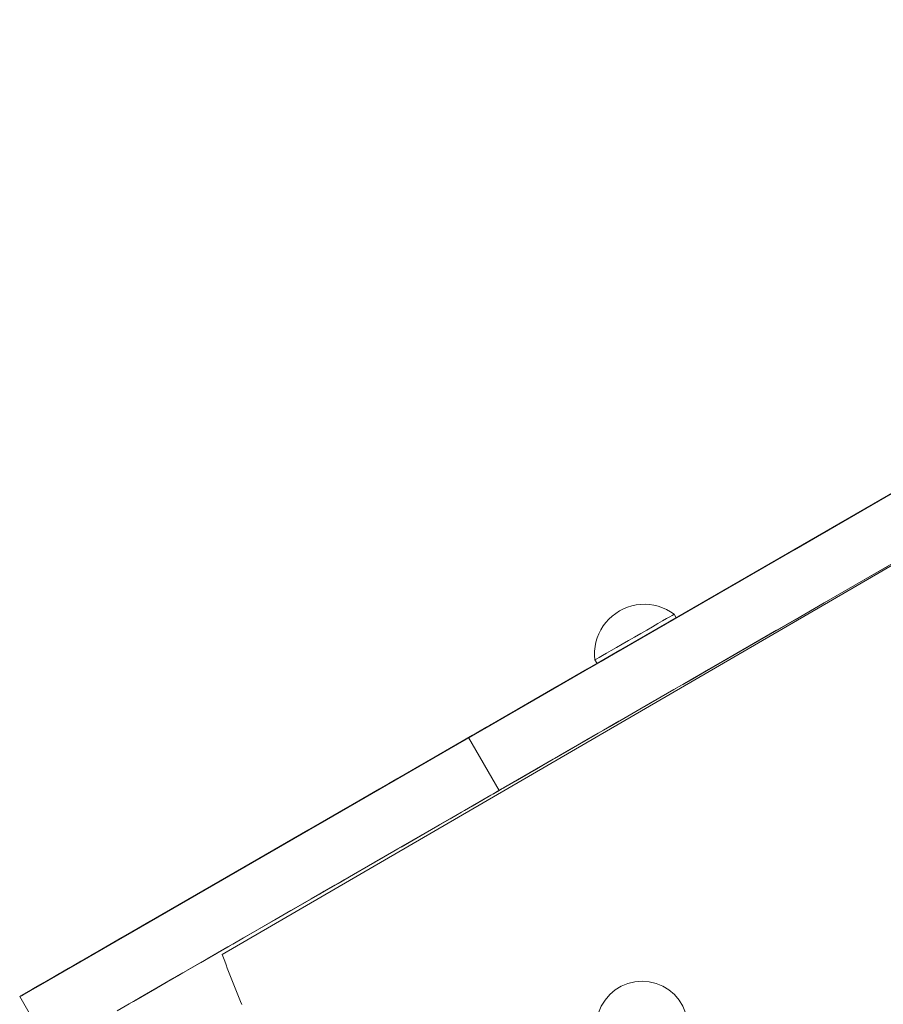
# Model space of a CAD drawing. Units: inches. Extents: x 514 to 662, y 349 to 504.
# Drawn here: x 552 to 557, y 390 to 396 of the extents above; entities that cross this region are included whole.
import ezdxf

# ---------------------------------------------------------------- set-up
doc = ezdxf.new("R2010")
doc.units = ezdxf.units.IN
doc.header["$MEASUREMENT"] = 0
doc.layers.add('_U+0421_U+043B_U+043E_U+0439 1', color=7, linetype='Continuous')

# ---------------------------------------------------------------- blocks, each defined once
blk = doc.blocks.new('block 20')
at = {"layer": '_U+0421_U+043B_U+043E_U+0439 1', "color": 250, "lineweight": 5, "true_color": 0x231f20}
for points in [[(553.4789, 390.4705), (559.6624, 394.0661)], [(553.4789, 390.4705), (553.4866, 390.4501)], [(553.4866, 390.4501), (553.4943, 390.4297)], [(553.4943, 390.4297), (553.502, 390.4093)], [(553.502, 390.4093), (553.5097, 390.3889)], [(553.5097, 390.3889), (553.5174, 390.3686)], [(553.5174, 390.3686), (553.5252, 390.3483)], [(553.5252, 390.3483), (553.5329, 390.3281)], [(553.5329, 390.3281), (553.5408, 390.308)], [(553.5408, 390.308), (553.5486, 390.2879)], [(553.5486, 390.2879), (553.5565, 390.268)], [(553.5565, 390.268), (553.5645, 390.2482)], [(553.5645, 390.2482), (553.5725, 390.2285)], [(553.5725, 390.2285), (553.5805, 390.2089)], [(553.5805, 390.2089), (553.5887, 390.1895)], [(553.5887, 390.1895), (553.5969, 390.1702)]]:
    blk.add_lwpolyline(points, dxfattribs=at)
blk = doc.blocks.new('block 22')
at = {"layer": '_U+0421_U+043B_U+043E_U+0439 1', "color": 250, "lineweight": 5, "true_color": 0x231f20}
for points in [[(555.8557, 392.5272), (555.8331, 392.5128)], [(555.8557, 392.5272), (555.8794, 392.5395)], [(555.8794, 392.5395), (555.9041, 392.5496)], [(555.9041, 392.5496), (555.9296, 392.5575)], [(555.9296, 392.5575), (555.9557, 392.5631)], [(555.9557, 392.5631), (555.9822, 392.5663)], [(555.9822, 392.5663), (556.0089, 392.5671)], [(555.7924, 392.4783), (555.7746, 392.4585)], [(555.812, 392.4965), (555.7924, 392.4783)], [(555.8331, 392.5128), (555.812, 392.4965)], [(555.7445, 392.4144), (555.7326, 392.3905)], [(555.7585, 392.4371), (555.7445, 392.4144)], [(555.7746, 392.4585), (555.7585, 392.4371)], [(555.7228, 392.3656), (555.7153, 392.34)], [(555.7326, 392.3905), (555.7228, 392.3656)], [(555.7073, 392.2872), (555.7069, 392.2605)], [(555.7101, 392.3138), (555.7073, 392.2872)], [(555.7153, 392.34), (555.7101, 392.3138)], [(555.7069, 392.2605), (555.7089, 392.2339)], [(555.7089, 392.2339), (555.7214, 392.2123)]]:
    blk.add_lwpolyline(points, dxfattribs=at)
blk = doc.blocks.new('block 38')
at = {"layer": '_U+0421_U+043B_U+043E_U+0439 1', "color": 250, "lineweight": 5, "true_color": 0x231f20}
for points in [[(556.1955, 392.486), (562.3977, 396.0668)], [(556.1955, 392.486), (562.3977, 396.0668)], [(562.0141, 395.8454), (556.1955, 392.486)], [(562.0141, 395.8454), (556.1955, 392.486)], [(561.6182, 395.6168), (556.1955, 392.486)], [(561.6182, 395.6168), (556.1955, 392.486)], [(556.1955, 392.486), (561.2657, 395.4133)], [(556.1955, 392.486), (561.2657, 395.4133)], [(556.1955, 392.486), (561.2657, 395.4133)], [(556.1955, 392.486), (561.2657, 395.4133)], [(556.1955, 392.486), (561.2657, 395.4133)], [(556.1955, 392.486), (561.2657, 395.4133)], [(556.1955, 392.486), (561.2657, 395.4133)], [(556.1955, 392.486), (561.2657, 395.4133)], [(556.1955, 392.486), (561.2657, 395.4133)], [(556.1955, 392.486), (561.2657, 395.4133)], [(561.2657, 395.4133), (556.1955, 392.486)], [(561.2657, 395.4133), (556.1955, 392.486)], [(561.2657, 395.4133), (556.1955, 392.486)], [(561.2367, 395.3966), (556.1955, 392.486)], [(560.8695, 395.1846), (556.1955, 392.486)], [(560.5163, 394.9806), (556.1955, 392.486)], [(560.5163, 394.9806), (556.1955, 392.486)], [(560.5163, 394.9806), (556.1955, 392.486)], [(560.1768, 394.7846), (556.1955, 392.486)], [(559.8508, 394.5964), (556.1955, 392.486)], [(559.8508, 394.5964), (556.1955, 392.486)], [(556.1955, 392.486), (559.8387, 394.5894)], [(556.1955, 392.486), (559.8387, 394.5894)], [(556.1955, 392.486), (559.8387, 394.5894)], [(556.1955, 392.486), (559.8387, 394.5894)], [(559.8218, 394.5796), (556.1955, 392.486)], [(559.8213, 394.5794), (556.1955, 392.486)], [(559.8152, 394.5758), (556.1955, 392.486)], [(559.783, 394.5573), (556.1955, 392.486)], [(559.7571, 394.5423), (556.1955, 392.486)], [(559.7028, 394.5109), (556.1955, 392.486)], [(559.6668, 394.4902), (556.1955, 392.486)], [(559.538, 394.4158), (556.1896, 392.4826)], [(559.538, 394.4158), (556.1955, 392.486)], [(559.538, 394.4158), (556.1955, 392.486)], [(559.538, 394.4158), (556.1955, 392.486)], [(558.951, 394.0769), (556.1955, 392.486)], [(558.6764, 393.9184), (556.1955, 392.486)], [(558.414, 393.7668), (556.1955, 392.486)], [(558.1635, 393.6222), (552.8904, 390.5778)], [(558.1596, 393.62), (552.9763, 390.6274)], [(558.1329, 393.6046), (553.0027, 390.6426)], [(558.1507, 393.6148), (555.8481, 392.2854)], [(558.1635, 393.6222), (556.1955, 392.486)], [(558.1559, 393.6178), (556.1955, 392.486)], [(558.0839, 393.5763), (556.0821, 392.4205)], [(557.9247, 393.4844), (556.1955, 392.486)], [(557.6974, 393.3531), (553.7098, 391.0509)], [(557.6974, 393.3531), (554.982, 391.7854)], [(557.6974, 393.3531), (555.9878, 392.3661)], [(557.6974, 393.3531), (556.1955, 392.486)], [(557.6974, 393.3531), (556.1955, 392.486)], [(557.6974, 393.3531), (556.1955, 392.486)], [(557.4813, 393.2284), (556.1955, 392.486)], [(557.4813, 393.2284), (556.1955, 392.486)], [(557.4813, 393.2284), (556.9019, 392.8938)], [(557.499, 393.2385), (556.9243, 392.9068)], [(557.4813, 393.2284), (556.9421, 392.917)], [(557.4813, 393.2284), (557.2762, 393.1099)], [(557.2762, 393.1099), (556.1955, 392.486)], [(557.2762, 393.1099), (556.1955, 392.486)], [(557.2762, 393.1099), (557.0817, 392.9977)], [(557.2068, 393.0699), (557.017, 392.9603)], [(557.0817, 392.9977), (556.1955, 392.486)], [(557.0817, 392.9977), (556.8977, 392.8914)], [(557.0301, 392.9679), (556.8977, 392.8914)], [(556.8977, 392.8914), (555.0088, 391.8008)], [(556.8977, 392.8914), (555.0648, 391.8332)], [(556.8977, 392.8914), (555.066, 391.8339)], [(556.8977, 392.8914), (555.1265, 391.8688)], [(556.8977, 392.8914), (555.8877, 392.3083)], [(556.8977, 392.8914), (555.8959, 392.313)], [(556.8977, 392.8914), (555.8975, 392.3139)], [(556.8977, 392.8914), (556.13, 392.4482)], [(556.8977, 392.8914), (556.1453, 392.457)], [(556.8977, 392.8914), (556.1536, 392.4618)], [(556.9584, 392.9264), (556.1955, 392.486)], [(556.8977, 392.8914), (556.1955, 392.486)], [(556.8977, 392.8914), (556.1955, 392.486)], [(556.8977, 392.8914), (556.1955, 392.486)], [(556.8977, 392.8914), (556.1955, 392.486)], [(556.8977, 392.8914), (556.1955, 392.486)], [(556.8977, 392.8914), (556.1955, 392.486)], [(556.8977, 392.8914), (556.1955, 392.486)], [(556.8977, 392.8914), (556.4146, 392.6125)], [(556.8667, 392.8735), (556.7121, 392.7843)], [(556.8977, 392.8914), (556.7239, 392.7911)], [(556.8798, 392.8811), (556.7967, 392.8331)], [(556.8951, 392.8899), (556.8851, 392.8841)], [(557.6638, 392.9123), (557.0044, 392.5316)], [(556.7876, 392.8278), (554.9909, 391.7905)], [(556.8225, 392.848), (556.5223, 392.6747)], [(556.7674, 392.8162), (556.5311, 392.6798)], [(556.7239, 392.7911), (556.1955, 392.486)], [(556.7239, 392.7911), (556.56, 392.6965)], [(557.4587, 392.7938), (557.2642, 392.6816)], [(556.56, 392.6965), (556.4059, 392.6074)], [(557.2642, 392.6816), (557.0802, 392.5753)], [(556.4059, 392.6074), (556.1406, 392.4543)], [(556.4012, 392.6047), (556.1715, 392.4721)], [(556.3626, 392.5825), (556.1793, 392.4767)], [(556.4059, 392.6074), (556.2611, 392.5239)], [(556.2611, 392.5239), (556.1255, 392.4456)], [(556.3504, 392.5754), (556.1812, 392.4778)], [(556.2611, 392.5239), (556.1955, 392.486)], [(556.341, 392.57), (556.2611, 392.5239)], [(557.0802, 392.5753), (556.9064, 392.475)], [(556.9004, 392.4715), (555.9781, 391.939)], [(556.1503, 392.4599), (556.1303, 392.4484)], [(556.1537, 392.4618), (556.1503, 392.4599)], [(556.1697, 392.4711), (556.1537, 392.4618)], [(556.1722, 392.4725), (556.1697, 392.4711)], [(556.1839, 392.4793), (556.1722, 392.4725)], [(556.1854, 392.4802), (556.1839, 392.4793)], [(556.1896, 392.4826), (556.1854, 392.4802)], [(556.9064, 392.475), (556.2557, 392.0993)], [(556.9064, 392.475), (556.7425, 392.3804)], [(556.1255, 392.4456), (555.9041, 392.3178)], [(556.1104, 392.4369), (555.9056, 392.3186)], [(556.1205, 392.4427), (555.9074, 392.3197)], [(556.1023, 392.4322), (555.9242, 392.3293)], [(556.0732, 392.4154), (555.9329, 392.3344)], [(556.0918, 392.4261), (555.9332, 392.3346)], [(556.0672, 392.4119), (555.953, 392.346)], [(556.1255, 392.4456), (555.9989, 392.3725)], [(556.0978, 392.4296), (556.0821, 392.4205)], [(556.1028, 392.4325), (556.0978, 392.4296)], [(556.1133, 392.4385), (556.1028, 392.4325)], [(556.1261, 392.4459), (556.1133, 392.4385)], [(556.1303, 392.4484), (556.1261, 392.4459)], [(556.7961, 392.4113), (556.235, 392.0874)], [(556.786, 392.4055), (556.2387, 392.0895)], [(555.9989, 392.3725), (555.881, 392.3044)], [(556.0046, 392.3757), (555.9937, 392.3695)], [(556.7425, 392.3804), (556.2328, 392.0861)], [(556.7697, 392.396), (556.244, 392.0925)], [(556.7308, 392.3736), (556.2589, 392.1012)], [(556.6933, 392.352), (556.2627, 392.1034)], [(556.7425, 392.3804), (556.2633, 392.1037)], [(556.7154, 392.3647), (556.2678, 392.1063)], [(556.6962, 392.3536), (556.2776, 392.1119)], [(556.7425, 392.3804), (556.5883, 392.2914)], [(555.8712, 392.2988), (555.6757, 392.1859)], [(555.881, 392.3044), (555.678, 392.1872)], [(555.8588, 392.2916), (555.6895, 392.1938)], [(555.8564, 392.2902), (555.6921, 392.1954)], [(555.8474, 392.285), (555.6927, 392.1957)], [(555.8455, 392.2839), (555.7048, 392.2027)], [(555.881, 392.3044), (555.7714, 392.2412)], [(555.8481, 392.2854), (555.8247, 392.2719)], [(556.5883, 392.2914), (556.4436, 392.2078)], [(556.6409, 392.3217), (556.5057, 392.2436)], [(556.6122, 392.3051), (556.5303, 392.2579)], [(556.6082, 392.3028), (556.5409, 392.264)], [(555.7407, 392.2234), (554.1096, 391.2817)], [(555.7714, 392.2412), (555.6701, 392.1827)], [(555.8407, 392.2811), (555.7086, 392.2049)], [(555.8146, 392.2661), (555.7232, 392.2133)], [(555.8122, 392.2647), (555.7363, 392.2209)], [(555.7407, 392.2234), (555.7472, 392.2272)], [(555.7472, 392.2272), (555.7506, 392.2292)], [(555.7506, 392.2292), (555.7667, 392.2384)], [(555.7956, 392.2551), (555.7512, 392.2295)], [(555.7667, 392.2384), (555.7709, 392.2409)], [(555.7709, 392.2409), (555.7908, 392.2524)], [(555.7958, 392.2552), (555.7908, 392.2524)], [(555.8191, 392.2687), (555.7958, 392.2552)], [(555.8247, 392.2719), (555.8191, 392.2687)], [(555.7214, 392.2123), (552.5693, 390.3924)], [(555.7214, 392.2123), (552.5861, 390.4021)], [(555.7214, 392.2123), (552.6341, 390.4298)], [(555.7214, 392.2123), (552.8998, 390.5832)], [(555.7214, 392.2123), (552.9019, 390.5845)], [(555.7214, 392.2123), (552.9763, 390.6274)], [(555.7214, 392.2123), (552.9843, 390.632)], [(555.7214, 392.2123), (553.014, 390.6492)], [(553.05, 390.67), (555.7214, 392.2123)], [(553.05, 390.67), (555.7214, 392.2123)], [(553.05, 390.67), (555.7214, 392.2123)], [(553.05, 390.67), (555.7214, 392.2123)], [(555.7214, 392.2123), (553.0513, 390.6707)], [(555.7214, 392.2123), (553.0935, 390.695)], [(553.1241, 390.7127), (555.7214, 392.2123)], [(555.7214, 392.2123), (553.1282, 390.7151)], [(555.7214, 392.2123), (553.1283, 390.7151)], [(555.7214, 392.2123), (553.1298, 390.716)], [(555.7214, 392.2123), (553.1314, 390.7169)], [(555.7214, 392.2123), (553.1314, 390.717)], [(555.7214, 392.2123), (553.1329, 390.7178)], [(555.7214, 392.2123), (553.1329, 390.7178)], [(555.7214, 392.2123), (553.1346, 390.7188)], [(555.7214, 392.2123), (553.1406, 390.7223)], [(555.7214, 392.2123), (553.1505, 390.728)], [(555.7214, 392.2123), (553.1715, 390.7401)], [(555.7214, 392.2123), (553.1715, 390.7401)], [(555.7214, 392.2123), (553.1761, 390.7427)], [(555.7214, 392.2123), (553.1769, 390.7432)], [(553.1777, 390.7436), (555.7214, 392.2123)], [(555.7214, 392.2123), (553.1778, 390.7437)], [(555.7214, 392.2123), (553.1779, 390.7438)], [(555.7214, 392.2123), (553.2525, 390.7869)], [(553.2532, 390.7873), (555.7214, 392.2123)], [(555.7214, 392.2123), (553.4399, 390.895)], [(555.7214, 392.2123), (553.4471, 390.8992)], [(555.7214, 392.2123), (553.4702, 390.9125)], [(555.7214, 392.2123), (553.4915, 390.9249)], [(555.7214, 392.2123), (553.4965, 390.9278)], [(553.6437, 391.0127), (555.7214, 392.2123)], [(555.7214, 392.2123), (553.8035, 391.105)], [(555.7214, 392.2123), (553.8606, 391.1379)], [(555.7214, 392.2123), (553.9923, 391.214)], [(554.0381, 391.2404), (555.7214, 392.2123)], [(555.7214, 392.2123), (554.0382, 391.2405)], [(555.7214, 392.2123), (554.0502, 391.2474)], [(554.056, 391.2507), (555.7214, 392.2123)], [(554.2403, 391.3572), (555.7214, 392.2123)], [(555.7214, 392.2123), (554.3106, 391.3977)], [(555.7214, 392.2123), (554.4943, 391.5038)], [(554.5333, 391.5263), (555.7214, 392.2123)], [(555.7214, 392.2123), (554.7218, 391.6351)], [(555.7214, 392.2123), (554.8499, 391.7091)], [(554.8557, 391.7125), (555.7214, 392.2123)], [(554.8557, 391.7125), (555.7214, 392.2123)], [(555.7214, 392.2123), (554.9029, 391.7397)], [(555.7214, 392.2123), (554.9473, 391.7653)], [(555.7214, 392.2123), (554.95, 391.7669)], [(555.7214, 392.2123), (555.0148, 391.8043)], [(555.7214, 392.2123), (555.0252, 391.8103)], [(555.7214, 392.2123), (555.0495, 391.8244)], [(555.7214, 392.2123), (555.0621, 391.8316)], [(555.7214, 392.2123), (555.1191, 391.8645)], [(555.6573, 392.1753), (555.1535, 391.8844)], [(555.6419, 392.1664), (555.1717, 391.8949)], [(555.6649, 392.1797), (555.2093, 391.9166)], [(555.6701, 392.1827), (555.2214, 391.9236)], [(555.6483, 392.1701), (555.2272, 391.927)], [(555.3051, 391.9719), (555.7214, 392.2123)], [(555.3051, 391.9719), (555.7214, 392.2123)], [(555.6535, 392.1731), (555.5766, 392.1287)], [(555.6701, 392.1827), (555.5767, 392.1287)], [(555.7214, 392.2123), (555.6145, 392.1506)], [(555.7214, 392.2123), (555.6395, 392.165)], [(555.7214, 392.2123), (555.6883, 392.1931)], [(556.4436, 392.2078), (556.2627, 392.1033)], [(556.4436, 392.2078), (556.2704, 392.1078)], [(556.3888, 392.1761), (556.2958, 392.1225)], [(556.3806, 392.1714), (556.2972, 392.1233)], [(556.3772, 392.1695), (556.3, 392.1249)], [(556.4436, 392.2078), (556.308, 392.1295)], [(555.5766, 392.1287), (554.9559, 391.7704)], [(555.6135, 392.15), (555.1593, 391.8877)], [(555.5767, 392.1287), (555.4909, 392.0792)], [(555.6026, 392.1437), (555.5029, 392.0861)], [(555.6004, 392.1424), (555.5082, 392.0892)], [(555.6043, 392.1447), (555.5193, 392.0956)], [(556.308, 392.1295), (556.1814, 392.0564)], [(555.4909, 392.0792), (554.9533, 391.7688)], [(555.4909, 392.0792), (554.9559, 391.7704)], [(555.445, 392.0527), (555.1962, 391.909)], [(555.4909, 392.0792), (555.2332, 391.9304)], [(555.4819, 392.074), (555.2436, 391.9364)], [(555.4782, 392.0718), (555.3437, 391.9942)], [(555.4582, 392.0603), (555.3805, 392.0154)], [(555.4909, 392.0792), (555.4126, 392.034)], [(556.1814, 392.0564), (556.0051, 391.9546)], [(556.1814, 392.0564), (556.0635, 391.9883)], [(555.3414, 391.9929), (554.9543, 391.7694)], [(555.3414, 391.9929), (554.9682, 391.7774)], [(555.3414, 391.9929), (555.015, 391.8044)], [(555.4068, 392.0306), (555.2032, 391.9131)], [(555.339, 391.9915), (555.2446, 391.937)], [(555.3414, 391.9929), (555.2464, 391.938)], [(555.3414, 391.9929), (555.2771, 391.9558)], [(555.4126, 392.034), (555.3414, 391.9929)], [(555.3908, 392.0214), (555.3414, 391.9929)], [(556.0635, 391.9883), (555.9539, 391.9251)], [(555.2981, 391.9679), (554.9533, 391.7688)], [(555.2771, 391.9558), (554.9682, 391.7774)], [(555.2771, 391.9558), (555.2195, 391.9225)], [(555.2771, 391.9558), (555.2195, 391.9225)], [(555.2801, 391.9575), (555.276, 391.9551)], [(555.2195, 391.9225), (554.9816, 391.7852)], [(555.2195, 391.9225), (554.9996, 391.7956)], [(555.1683, 391.893), (555.0226, 391.8088)], [(555.1495, 391.8821), (555.1198, 391.865)], [(555.1683, 391.893), (555.1233, 391.867)], [(555.2195, 391.9225), (555.1435, 391.8786)], [(555.2195, 391.9225), (555.1683, 391.893)], [(555.2195, 391.9225), (555.1683, 391.893)], [(555.9539, 391.9251), (555.7963, 391.8341)], [(555.9337, 391.9134), (555.7987, 391.8355)], [(555.9052, 391.8969), (555.8209, 391.8483)], [(555.9539, 391.9251), (555.8526, 391.8666)], [(555.1112, 391.86), (554.9816, 391.7852)], [(555.0681, 391.8351), (554.9899, 391.79)], [(555.0617, 391.8314), (554.9924, 391.7914)], [(555.057, 391.8287), (554.9926, 391.7915)], [(555.0659, 391.8338), (555.0148, 391.8043)], [(555.0608, 391.8309), (555.0226, 391.8088)], [(555.0507, 391.825), (555.0226, 391.8088)], [(555.0524, 391.826), (555.0252, 391.8103)], [(555.061, 391.831), (555.0473, 391.8231)], [(555.0842, 391.8444), (555.0507, 391.825)], [(555.0844, 391.8445), (555.0793, 391.8416)], [(555.1233, 391.867), (555.0842, 391.8444)], [(555.1155, 391.8624), (555.1074, 391.8578)], [(555.7592, 391.8126), (555.4654, 391.643)], [(555.7592, 391.8126), (555.6734, 391.7631)], [(555.8526, 391.8666), (555.7592, 391.8126)], [(554.9816, 391.7852), (552.6341, 390.4298)], [(554.9816, 391.7852), (552.7323, 390.4865)], [(554.9774, 391.7827), (554.6163, 391.5742)], [(554.9769, 391.7824), (554.6358, 391.5855)], [(554.9768, 391.7824), (554.9029, 391.7397)], [(554.9736, 391.7806), (554.9029, 391.7397)], [(554.95, 391.7669), (554.9029, 391.7397)], [(554.9616, 391.7736), (554.9297, 391.7552)], [(554.9909, 391.7905), (554.95, 391.7669)], [(554.9533, 391.7688), (554.95, 391.7669)], [(554.9533, 391.7688), (554.95, 391.7669)], [(554.9754, 391.7816), (554.9533, 391.7688)], [(554.9533, 391.7688), (554.9559, 391.7704)], [(554.9543, 391.7694), (554.9533, 391.7688)], [(554.9543, 391.7694), (554.9533, 391.7688)], [(555.1358, 391.4528), (554.9533, 391.7688)], [(554.9592, 391.7722), (554.9543, 391.7694)], [(554.9559, 391.7704), (554.962, 391.7738)], [(554.9732, 391.7803), (554.9592, 391.7722)], [(554.9682, 391.7774), (554.9592, 391.7722)], [(554.9682, 391.7774), (554.9597, 391.7725)], [(554.9903, 391.7902), (554.9601, 391.7728)], [(554.9786, 391.7834), (554.9614, 391.7735)], [(554.962, 391.7738), (554.9711, 391.7791)], [(554.9708, 391.7789), (554.9635, 391.7747)], [(554.9816, 391.7852), (554.9682, 391.7774)], [(554.9816, 391.7852), (554.9682, 391.7774)], [(554.9879, 391.7888), (554.9711, 391.7791)], [(554.9732, 391.7803), (554.9711, 391.7791)], [(554.9711, 391.7791), (554.9723, 391.7798)], [(554.986, 391.7877), (554.972, 391.7796)], [(554.9997, 391.7956), (554.9816, 391.7852)], [(554.9902, 391.7901), (554.9816, 391.7852)], [(555.0212, 391.808), (554.9959, 391.7934)], [(555.0084, 391.8006), (554.9982, 391.7948)], [(555.0045, 391.7984), (554.9989, 391.7951)], [(555.0226, 391.8088), (554.9996, 391.7956)], [(555.0226, 391.8088), (554.9997, 391.7956)], [(555.0137, 391.8037), (555.0009, 391.7963)], [(555.0116, 391.8025), (555.0148, 391.8043)], [(555.0148, 391.8043), (555.0195, 391.8071)], [(555.7284, 391.7949), (555.4667, 391.6438)], [(555.7265, 391.7938), (555.4804, 391.6517)], [(555.7078, 391.783), (555.4911, 391.6579)], [(555.6734, 391.7631), (555.5951, 391.7179)], [(555.6881, 391.7716), (555.6252, 391.7353)], [(555.6851, 391.7699), (555.6381, 391.7427)], [(555.679, 391.7663), (555.6534, 391.7516)], [(555.6799, 391.7669), (555.6553, 391.7527)], [(554.8499, 391.7091), (552.8994, 390.583)], [(554.8983, 391.7371), (554.6181, 391.5753)], [(554.8499, 391.7091), (554.6518, 391.5948)], [(554.8499, 391.7091), (554.6772, 391.6094)], [(554.8499, 391.7091), (554.7914, 391.6754)], [(554.8499, 391.7091), (554.7915, 391.6754)], [(554.9029, 391.7397), (554.8499, 391.7091)], [(554.9029, 391.7397), (554.8499, 391.7091)], [(554.889, 391.7317), (554.8499, 391.7091)], [(555.5759, 391.7068), (555.501, 391.6636)], [(555.5951, 391.7179), (555.5019, 391.6641)], [(555.5618, 391.6987), (555.5062, 391.6666)], [(555.5645, 391.7002), (555.5071, 391.6671)], [(555.5951, 391.7179), (555.5239, 391.6768)], [(554.7914, 391.6754), (552.8959, 390.581)], [(554.7279, 391.6387), (552.897, 390.5816)], [(554.7279, 391.6387), (554.6596, 391.5993)], [(554.7279, 391.6387), (554.6596, 391.5993)], [(554.8123, 391.6874), (554.6806, 391.6114)], [(554.7279, 391.6387), (554.7098, 391.6282)], [(554.7915, 391.6754), (554.7279, 391.6387)], [(554.7845, 391.6714), (554.7279, 391.6387)], [(555.4596, 391.6397), (555.1836, 391.4803)], [(555.4496, 391.6339), (555.2343, 391.5096)], [(555.4498, 391.634), (555.2708, 391.5307)], [(555.4596, 391.6397), (555.402, 391.6064)], [(555.5239, 391.6768), (555.4596, 391.6397)], [(554.6596, 391.5993), (552.8905, 390.5778)], [(554.6596, 391.5993), (554.587, 391.5573)], [(554.6596, 391.5993), (554.6346, 391.5848)], [(554.6596, 391.5993), (554.6487, 391.5929)], [(555.402, 391.6064), (555.1822, 391.4795)], [(555.3502, 391.5765), (555.2536, 391.5207)], [(555.3508, 391.5769), (555.3058, 391.5509)], [(555.427, 391.6209), (555.3389, 391.57)], [(555.402, 391.6064), (555.3508, 391.5769)], [(555.4128, 391.6127), (555.3713, 391.5887)], [(555.4034, 391.6072), (555.3972, 391.6036)], [(554.587, 391.5573), (552.8931, 390.5794)], [(554.5478, 391.5347), (553.7237, 391.0589)], [(554.5431, 391.532), (553.7272, 391.0609)], [(554.587, 391.5573), (553.7383, 391.0673)], [(554.5505, 391.5362), (554.4303, 391.4669)], [(554.5224, 391.5201), (554.434, 391.469)], [(554.5539, 391.5382), (554.4343, 391.4692)], [(554.5246, 391.5213), (554.4766, 391.4936)], [(554.587, 391.5573), (554.5104, 391.5131)], [(554.587, 391.5573), (554.5105, 391.5131)], [(555.3058, 391.5509), (555.2332, 391.509)], [(555.2667, 391.5283), (555.2332, 391.509)], [(555.2938, 391.5439), (555.2394, 391.5125)], [(555.3134, 391.5553), (555.2441, 391.5152)], [(555.3235, 391.5611), (555.2445, 391.5155)], [(555.3293, 391.5645), (555.2448, 391.5156)], [(555.3333, 391.5667), (555.2652, 391.5275)], [(555.3058, 391.5509), (555.2667, 391.5283)], [(555.326, 391.5626), (555.2936, 391.5439)], [(554.5104, 391.5131), (552.8912, 390.5783)], [(554.4208, 391.4614), (553.7256, 391.06)], [(554.4303, 391.4669), (553.7268, 391.0607)], [(554.4303, 391.4669), (553.7363, 391.0662)], [(554.3106, 391.3977), (554.4274, 391.4652)], [(554.4303, 391.4669), (554.3471, 391.4188)], [(554.5105, 391.5131), (554.4303, 391.4669)], [(555.1385, 391.4543), (555.1445, 391.4577)], [(555.1507, 391.4613), (555.1417, 391.4561)], [(555.147, 391.4592), (555.1445, 391.4577)], [(555.1814, 391.479), (555.1507, 391.4613)], [(555.1641, 391.4691), (555.1507, 391.4613)], [(555.1759, 391.4759), (555.1552, 391.464)], [(555.1692, 391.472), (555.1603, 391.4669)], [(555.1672, 391.4709), (555.1618, 391.4677)], [(555.1644, 391.4693), (555.1639, 391.469)], [(555.1822, 391.4795), (555.1641, 391.4691)], [(555.1728, 391.4741), (555.1656, 391.47)], [(555.2051, 391.4927), (555.1822, 391.4795)], [(555.2323, 391.5084), (555.1929, 391.4857)], [(555.2283, 391.5062), (555.1943, 391.4865)], [(555.2182, 391.5003), (555.1988, 391.4891)], [(555.2068, 391.4937), (555.2044, 391.4923)], [(555.2332, 391.509), (555.2051, 391.4927)], [(554.347, 391.4188), (552.9014, 390.5842)], [(554.3893, 391.4432), (553.7361, 391.066)], [(554.3977, 391.448), (553.7415, 391.0692)], [(554.4051, 391.4523), (553.7472, 391.0725)], [(554.347, 391.4188), (554.2609, 391.3691)], [(554.3471, 391.4188), (554.261, 391.3691)], [(554.3471, 391.4188), (554.261, 391.3691)], [(554.3701, 391.4321), (554.3471, 391.4188)], [(555.0854, 391.4236), (554.9279, 391.3327)], [(555.0706, 391.4151), (554.9781, 391.3617)], [(555.0616, 391.4099), (554.9912, 391.3693)], [(555.0854, 391.4236), (555.0324, 391.393)], [(555.1364, 391.4531), (555.0854, 391.4236)], [(555.1363, 391.453), (555.0854, 391.4236)], [(555.1325, 391.4508), (555.0854, 391.4236)], [(555.1011, 391.4327), (555.097, 391.4303)], [(555.1325, 391.4508), (555.0987, 391.4313)], [(555.1358, 391.4527), (555.1021, 391.4333)], [(555.1269, 391.4476), (555.1146, 391.4405)], [(555.1216, 391.4446), (555.1147, 391.4406)], [(555.1358, 391.4528), (555.1325, 391.4508)], [(555.1368, 391.4533), (555.1358, 391.4527)], [(555.1429, 391.4568), (555.1368, 391.4533)], [(555.1417, 391.4561), (555.1368, 391.4533)], [(555.137, 391.4534), (555.1385, 391.4543)], [(554.2444, 391.3595), (553.9897, 391.2125)], [(554.2173, 391.3439), (554.0266, 391.2338)], [(554.2609, 391.3691), (554.1724, 391.318)], [(554.2574, 391.367), (554.1725, 391.318)], [(554.9739, 391.3593), (554.9104, 391.3226)], [(555.0324, 391.393), (554.9739, 391.3593)], [(554.1724, 391.318), (552.8962, 390.5812)], [(554.1725, 391.318), (554.0819, 391.2657)], [(554.9104, 391.3226), (554.3868, 391.0203)], [(554.8421, 391.2832), (554.7695, 391.2413)], [(554.9104, 391.3226), (554.8421, 391.2832)], [(554.8631, 391.2953), (554.8421, 391.2832)], [(554.0819, 391.2657), (552.9003, 390.5835)], [(554.0819, 391.2657), (553.9897, 391.2125)], [(554.0819, 391.2657), (554.0328, 391.2373)], [(554.8312, 391.2769), (554.5295, 391.1027)], [(554.8361, 391.2797), (554.5319, 391.1041)], [(554.7695, 391.2413), (554.6929, 391.1971)], [(554.7695, 391.2413), (554.6929, 391.1971)], [(554.78, 391.2473), (554.7695, 391.2413)], [(553.1505, 390.728), (553.9923, 391.214)], [(553.9897, 391.2125), (553.8962, 391.1585)], [(553.9897, 391.2125), (553.8963, 391.1585)], [(553.93, 391.178), (553.8963, 391.1585)], [(553.9096, 391.1662), (553.8963, 391.1585)], [(554.6929, 391.1971), (554.5487, 391.1138)], [(554.6929, 391.1971), (554.5588, 391.1196)], [(554.6753, 391.1869), (554.5728, 391.1277)], [(554.6442, 391.1689), (554.5779, 391.1307)], [(554.6485, 391.1714), (554.6466, 391.1703)], [(554.6524, 391.1736), (554.647, 391.1706)], [(554.6929, 391.1971), (554.6484, 391.1713)], [(554.6854, 391.1927), (554.671, 391.1844)], [(553.8962, 391.1585), (552.6776, 390.455)], [(553.8019, 391.1041), (552.9791, 390.629)], [(553.8019, 391.1041), (553.7071, 391.0493)], [(553.8019, 391.1041), (553.7647, 391.0826)], [(553.8668, 391.1415), (553.7738, 391.0878)], [(553.8963, 391.1585), (553.7774, 391.0899)], [(553.8381, 391.125), (553.7802, 391.0915)], [(553.8963, 391.1585), (553.8019, 391.1041)], [(554.5866, 391.1357), (554.5295, 391.1027)], [(554.6128, 391.1508), (554.6038, 391.1456)], [(554.6252, 391.1579), (554.6128, 391.1508)], [(554.6304, 391.161), (554.626, 391.1584)], [(554.6316, 391.1616), (554.6291, 391.1602)], [(553.7071, 391.0493), (552.4461, 390.3213)], [(553.7071, 391.0493), (552.6689, 390.4499)], [(553.6988, 391.0445), (552.797, 390.5239)], [(553.7071, 391.0493), (553.6121, 390.9945)], [(553.7585, 391.079), (553.7071, 391.0493)], [(554.4435, 391.053), (554.3549, 391.0019)], [(554.4787, 391.0733), (554.4292, 391.0448)], [(554.5295, 391.1027), (554.4435, 391.053)], [(554.5295, 391.1027), (554.4435, 391.053)], [(554.5295, 391.1027), (554.4435, 391.053)], [(553.6121, 390.9945), (552.4174, 390.3047)], [(553.6312, 391.0055), (552.4758, 390.3384)], [(553.6552, 391.0194), (552.7648, 390.5053)], [(553.6761, 391.0314), (552.8599, 390.5602)], [(553.6121, 390.9945), (552.8718, 390.5671)], [(553.6616, 391.023), (552.9045, 390.5859)], [(554.3549, 391.0019), (552.9216, 390.1744)], [(553.6552, 391.0194), (552.9487, 390.6115)], [(553.6117, 390.9942), (553.1609, 390.734)], [(553.6006, 390.9878), (553.1629, 390.7351)], [(553.6121, 390.9945), (553.4301, 390.8894)], [(553.6407, 391.011), (553.4401, 390.8951)], [(553.6311, 391.0055), (553.4426, 390.8966)], [(553.6121, 390.9945), (553.5174, 390.9398)], [(553.6121, 390.9945), (553.5861, 390.9795)], [(553.6221, 391.0002), (553.6121, 390.9945)], [(553.6184, 390.9981), (553.6121, 390.9945)], [(554.3549, 391.0019), (554.2644, 390.9496)], [(553.5174, 390.9398), (552.5758, 390.3962)], [(552.7891, 390.5193), (553.5325, 390.9485)], [(552.7891, 390.5193), (553.5325, 390.9485)], [(553.5662, 390.968), (553.4418, 390.8961)], [(553.5174, 390.9398), (553.4659, 390.9101)], [(553.5227, 390.9428), (553.4954, 390.9271)], [(553.5693, 390.9698), (553.5174, 390.9398)], [(554.3114, 390.9768), (553.725, 390.6382)], [(554.2644, 390.9496), (553.739, 390.6463)], [(554.2644, 390.9496), (554.1722, 390.8964)], [(554.2644, 390.9496), (554.1722, 390.8964)], [(554.2636, 390.9492), (554.1722, 390.8964)], [(554.2755, 390.956), (554.2644, 390.9496)], [(554.2709, 390.9534), (554.2644, 390.9496)], [(553.4233, 390.8855), (552.5862, 390.4022)], [(553.4233, 390.8855), (552.6913, 390.4628)], [(553.4305, 390.8896), (553.1589, 390.7328)], [(553.4234, 390.8855), (553.1768, 390.7431)], [(553.4138, 390.88), (553.1815, 390.7458)], [(553.4234, 390.8855), (553.1898, 390.7506)], [(553.4234, 390.8855), (553.1912, 390.7515)], [(553.4234, 390.8855), (553.3861, 390.864)], [(553.4513, 390.9016), (553.4234, 390.8855)], [(554.1603, 390.8895), (553.7463, 390.6505)], [(554.1722, 390.8964), (553.7615, 390.6593)], [(554.2138, 390.9204), (553.9844, 390.788)], [(554.1722, 390.8964), (553.9844, 390.788)], [(554.1519, 390.8847), (554.0121, 390.804)], [(554.1722, 390.8964), (554.0788, 390.8425)], [(554.2077, 390.9169), (554.1722, 390.8964)], [(553.3303, 390.8318), (552.5886, 390.4036)], [(553.3744, 390.8572), (553.2092, 390.7618)], [(553.3303, 390.8318), (553.2387, 390.7789)], [(553.3303, 390.8318), (553.2387, 390.7789)], [(553.3685, 390.8538), (553.3303, 390.8318)], [(554.0788, 390.8425), (553.9844, 390.788)], [(554.09, 390.8489), (554.0615, 390.8325)], [(553.2387, 390.7789), (552.4531, 390.3254)], [(553.2053, 390.7596), (553.0732, 390.6834)], [(553.2037, 390.7587), (553.1489, 390.7271)], [(553.2387, 390.7789), (553.2193, 390.7677)], [(553.9844, 390.788), (553.7725, 390.6656)], [(553.9206, 390.7511), (553.7729, 390.6658)], [(553.9844, 390.788), (553.7734, 390.6661)], [(553.9844, 390.788), (553.8896, 390.7332)], [(553.1489, 390.7271), (552.9048, 390.5861)], [(553.1233, 390.7123), (552.9129, 390.5908)], [(553.1489, 390.7271), (552.9148, 390.5919)], [(553.0911, 390.6937), (552.9191, 390.5944)], [(553.0171, 390.651), (553.1315, 390.717)], [(553.151, 390.7283), (553.0277, 390.6571)], [(553.1489, 390.7271), (553.0613, 390.6765)], [(553.1229, 390.712), (553.0732, 390.6834)], [(553.0732, 390.6834), (553.0897, 390.6929)], [(553.117, 390.7086), (553.0779, 390.6861)], [(553.1172, 390.7087), (553.078, 390.6861)], [(553.1036, 390.7009), (553.0873, 390.6915)], [(553.0992, 390.6984), (553.1118, 390.7057)], [(553.1241, 390.7127), (553.1048, 390.7016)], [(553.1118, 390.7057), (553.1282, 390.7151)], [(553.1208, 390.7108), (553.1283, 390.7151)], [(553.1291, 390.7156), (553.1241, 390.7127)], [(553.1282, 390.7151), (553.136, 390.7196)], [(553.1552, 390.7307), (553.1547, 390.7304)], [(553.1578, 390.7322), (553.1769, 390.7432)], [(553.8896, 390.7332), (553.7946, 390.6784)], [(553.8896, 390.7332), (553.8181, 390.6919)], [(552.9081, 390.588), (553.0105, 390.6471)], [(552.9081, 390.588), (553.0105, 390.6471)], [(552.9081, 390.588), (553.0105, 390.6471)], [(552.9081, 390.588), (553.0105, 390.6471)], [(553.0844, 390.6898), (552.914, 390.5915)], [(553.0852, 390.6903), (552.9189, 390.5943)], [(553.0715, 390.6824), (552.9213, 390.5957)], [(553.0485, 390.6691), (552.9296, 390.6004)], [(553.0179, 390.6514), (552.9469, 390.6104)], [(553.0169, 390.6508), (552.9484, 390.6113)], [(553.0033, 390.643), (552.9563, 390.6158)], [(552.9849, 390.6324), (552.9715, 390.6246)], [(553.0485, 390.6691), (552.9762, 390.6273)], [(552.9763, 390.6274), (553.0027, 390.6426)], [(553.0171, 390.651), (552.9803, 390.6297)], [(553.0673, 390.68), (552.9988, 390.6404)], [(553.0671, 390.6798), (552.9997, 390.6409)], [(553.0027, 390.6426), (553.0277, 390.6571)], [(553.0171, 390.651), (553.0078, 390.6456)], [(553.0498, 390.6698), (553.0171, 390.651)], [(553.0216, 390.6536), (553.0277, 390.6571)], [(553.0277, 390.6571), (553.0457, 390.6675)], [(553.0551, 390.6729), (553.0427, 390.6658)], [(553.0756, 390.6848), (553.0498, 390.6698)], [(553.0535, 390.672), (553.0732, 390.6834)], [(553.0613, 390.6765), (553.0571, 390.674)], [(553.0601, 390.6758), (553.0732, 390.6834)], [(553.7946, 390.6784), (553.6999, 390.6237)], [(552.894, 390.5799), (552.2755, 390.2228)], [(552.8941, 390.5799), (552.2925, 390.2326)], [(552.9762, 390.6273), (552.5827, 390.4002)], [(552.8903, 390.5778), (552.6835, 390.4583)], [(552.8896, 390.5773), (552.6842, 390.4588)], [(552.8876, 390.5762), (552.6862, 390.4599)], [(552.8848, 390.5746), (552.6892, 390.4616)], [(552.8845, 390.5744), (552.6896, 390.4619)], [(552.8837, 390.574), (552.7327, 390.4867)], [(552.8938, 390.5797), (552.8437, 390.5509)], [(552.8941, 390.5799), (552.8563, 390.5581)], [(552.8599, 390.5602), (552.8837, 390.574)], [(552.8825, 390.5732), (552.8904, 390.5778)], [(552.8903, 390.5778), (552.8904, 390.5778)], [(552.8933, 390.5795), (552.8904, 390.5778)], [(552.8904, 390.5778), (552.8905, 390.5778)], [(552.9392, 390.606), (552.8938, 390.5797)], [(552.9762, 390.6273), (552.894, 390.5799)], [(552.9253, 390.5979), (552.8941, 390.5799)], [(552.897, 390.5816), (552.92, 390.5949)], [(552.9746, 390.6264), (552.9045, 390.586)], [(552.9711, 390.6244), (552.91, 390.5891)], [(552.92, 390.5949), (552.9487, 390.6115)], [(552.962, 390.6191), (552.9213, 390.5957)], [(552.9611, 390.6186), (552.9235, 390.5969)], [(552.9762, 390.6273), (552.9296, 390.6004)], [(553.6243, 390.5801), (552.9354, 390.1824)], [(552.9803, 390.6297), (552.9392, 390.606)], [(552.9515, 390.6131), (552.9432, 390.6083)], [(552.9487, 390.6115), (552.9763, 390.6274)], [(553.6999, 390.6237), (552.9641, 390.1989)], [(552.9836, 390.6316), (552.9711, 390.6244)], [(553.6999, 390.6237), (553.6059, 390.5694)], [(553.6345, 390.586), (553.6059, 390.5694)], [(552.8805, 390.5721), (552.3146, 390.2454)], [(552.8801, 390.5718), (552.4461, 390.3213)], [(552.8699, 390.5659), (552.4461, 390.3213)], [(552.863, 390.562), (552.4461, 390.3213)], [(552.8604, 390.5605), (552.4461, 390.3213)], [(552.8519, 390.5556), (552.6046, 390.4128)], [(552.8622, 390.5615), (552.6403, 390.4334)], [(552.8814, 390.5726), (552.734, 390.4875)], [(552.8805, 390.5721), (552.7344, 390.4878)], [(552.8809, 390.5723), (552.7347, 390.4879)], [(552.8795, 390.5715), (552.735, 390.4881)], [(552.8788, 390.5711), (552.7366, 390.489)], [(552.8765, 390.5698), (552.7367, 390.4891)], [(552.8091, 390.5309), (552.7401, 390.4911)], [(552.8153, 390.5344), (552.7402, 390.4911)], [(552.8359, 390.5463), (552.7414, 390.4918)], [(552.781, 390.5147), (552.7542, 390.4992)], [(552.8326, 390.5444), (552.7567, 390.5006)], [(552.8281, 390.5419), (552.7646, 390.5051)], [(552.7648, 390.5053), (552.797, 390.5239)], [(552.8437, 390.5509), (552.7891, 390.5193)], [(552.8705, 390.5663), (552.797, 390.5239)], [(552.797, 390.5239), (552.8288, 390.5422)], [(552.8519, 390.5556), (552.8153, 390.5344)], [(552.8288, 390.5422), (552.8599, 390.5602)], [(553.6059, 390.5694), (553.2669, 390.3737)], [(553.5242, 390.5223), (553.3295, 390.4098)], [(553.52, 390.5199), (553.3327, 390.4117)], [(553.5128, 390.5157), (553.3496, 390.4215)], [(553.5222, 390.5211), (553.359, 390.4269)], [(553.5128, 390.5157), (553.3833, 390.4409)], [(553.5128, 390.5157), (553.3891, 390.4443)], [(553.5128, 390.5157), (553.4212, 390.4628)], [(553.5273, 390.5241), (553.5128, 390.5157)], [(553.6059, 390.5694), (553.5417, 390.5324)], [(552.7401, 390.4911), (552.279, 390.2248)], [(552.7391, 390.4905), (552.6176, 390.4203)], [(552.7233, 390.4813), (552.6251, 390.4246)], [(552.7259, 390.4828), (552.63, 390.4275)], [(552.7402, 390.4911), (552.631, 390.428)], [(552.6848, 390.4591), (552.6549, 390.4418)], [(552.6668, 390.4487), (552.6835, 390.4583)], [(552.7402, 390.4911), (552.6692, 390.4501)], [(552.7295, 390.4849), (552.6904, 390.4623)], [(552.6904, 390.4623), (552.6996, 390.4676)], [(552.72, 390.4794), (552.693, 390.4639)], [(552.7167, 390.4775), (552.694, 390.4644)], [(552.7138, 390.4758), (552.6951, 390.4651)], [(552.7129, 390.4753), (552.6951, 390.4651)], [(552.7023, 390.4692), (552.6986, 390.4671)], [(552.6996, 390.4676), (552.7295, 390.4849)], [(552.7327, 390.4867), (552.7648, 390.5053)], [(553.4212, 390.4628), (553.3555, 390.4249)], [(552.6026, 390.4116), (552.2773, 390.2239)], [(552.6691, 390.4501), (552.2791, 390.2249)], [(552.5791, 390.3981), (552.4026, 390.2962)], [(552.5846, 390.4012), (552.4051, 390.2976)], [(552.5877, 390.4031), (552.4067, 390.2985)], [(552.5847, 390.4013), (552.4249, 390.309)], [(552.6015, 390.411), (552.4461, 390.3213)], [(552.5948, 390.4072), (552.4461, 390.3213)], [(552.5916, 390.4053), (552.4461, 390.3213)], [(552.6015, 390.411), (552.5409, 390.376)], [(552.5693, 390.3924), (552.6015, 390.411)], [(552.5693, 390.3924), (552.6015, 390.411)], [(552.6319, 390.4285), (552.5886, 390.4036)], [(552.6277, 390.4262), (552.5924, 390.4057)], [(552.6264, 390.4254), (552.5931, 390.4062)], [(552.6173, 390.4201), (552.5958, 390.4077)], [(552.6164, 390.4196), (552.5961, 390.4079)], [(552.612, 390.4171), (552.5976, 390.4087)], [(552.6114, 390.4167), (552.5978, 390.4089)], [(552.6097, 390.4158), (552.5984, 390.4092)], [(552.6074, 390.4144), (552.5992, 390.4097)], [(552.6071, 390.4143), (552.5993, 390.4098)], [(552.6065, 390.4139), (552.5996, 390.4099)], [(552.6046, 390.4128), (552.6003, 390.4103)], [(552.6039, 390.4124), (552.6006, 390.4105)], [(552.6031, 390.4119), (552.6009, 390.4107)], [(552.6015, 390.411), (552.6341, 390.4298)], [(552.6015, 390.411), (552.6341, 390.4298)], [(552.6691, 390.4501), (552.6026, 390.4116)], [(552.6692, 390.4501), (552.6046, 390.4128)], [(552.6341, 390.4298), (552.6668, 390.4487)], [(553.3314, 390.411), (553.2438, 390.3604)], [(553.3461, 390.4194), (553.3314, 390.411)], [(552.5409, 390.376), (552.2773, 390.2239)], [(552.5409, 390.376), (552.2943, 390.2337)], [(552.4845, 390.3435), (552.2943, 390.2337)], [(552.5158, 390.3615), (552.3941, 390.2912)], [(552.5653, 390.3901), (552.4174, 390.3047)], [(552.4756, 390.3383), (552.4259, 390.3097)], [(552.561, 390.3876), (552.4285, 390.3111)], [(552.4845, 390.3435), (552.4337, 390.3141)], [(552.4845, 390.3435), (552.4337, 390.3141)], [(552.5668, 390.3909), (552.4355, 390.3152)], [(552.5409, 390.376), (552.437, 390.316)], [(552.5409, 390.376), (552.4391, 390.3173)], [(552.4461, 390.3213), (552.4758, 390.3384)], [(552.5381, 390.3744), (552.457, 390.3276)], [(552.5108, 390.3586), (552.471, 390.3357)], [(552.5593, 390.3866), (552.4758, 390.3384)], [(552.4758, 390.3384), (552.5063, 390.3561)], [(552.5582, 390.386), (552.476, 390.3385)], [(552.5588, 390.3863), (552.48, 390.3409)], [(552.5575, 390.3856), (552.4819, 390.342)], [(552.5409, 390.376), (552.4845, 390.3435)], [(552.5548, 390.384), (552.4901, 390.3467)], [(552.5541, 390.3836), (552.4926, 390.3481)], [(552.5529, 390.3829), (552.4938, 390.3488)], [(552.5527, 390.3829), (552.494, 390.3489)], [(552.5521, 390.3825), (552.4946, 390.3493)], [(552.552, 390.3824), (552.4947, 390.3494)], [(552.5518, 390.3823), (552.495, 390.3495)], [(552.5514, 390.3821), (552.4954, 390.3498)], [(552.5514, 390.3821), (552.4955, 390.3498)], [(552.5513, 390.382), (552.4956, 390.3499)], [(552.551, 390.3819), (552.4959, 390.3501)], [(552.5509, 390.3818), (552.4961, 390.3501)], [(552.5508, 390.3817), (552.4962, 390.3502)], [(552.5504, 390.3815), (552.4967, 390.3505)], [(552.5063, 390.3561), (552.5375, 390.3741)], [(552.5375, 390.3741), (552.5693, 390.3924)], [(552.5589, 390.3864), (552.5693, 390.3924)], [(553.2438, 390.3604), (552.9471, 390.1891)], [(553.2438, 390.3604), (553.1681, 390.3167)], [(553.2438, 390.3604), (553.2145, 390.3435)], [(552.3843, 390.2856), (552.2925, 390.2326)], [(552.3763, 390.281), (552.2943, 390.2337)], [(552.3867, 390.287), (552.2963, 390.2348)], [(552.3734, 390.2793), (552.2985, 390.2361)], [(552.3733, 390.2793), (552.3071, 390.241)], [(552.3889, 390.2882), (552.3188, 390.2478)], [(552.3889, 390.2882), (552.3188, 390.2478)], [(552.415, 390.3033), (552.3382, 390.259)], [(552.3889, 390.2882), (552.3505, 390.2661)], [(552.4095, 390.3002), (552.3554, 390.2689)], [(552.4057, 390.298), (552.3603, 390.2717)], [(552.401, 390.2952), (552.3633, 390.2735)], [(552.4004, 390.2949), (552.3633, 390.2735)], [(552.3633, 390.2735), (552.3897, 390.2888)], [(552.4337, 390.3141), (552.3889, 390.2882)], [(552.4337, 390.3141), (552.3889, 390.2882)], [(552.3897, 390.2888), (552.4174, 390.3047)], [(552.399, 390.2941), (552.4174, 390.3047)], [(552.4174, 390.3047), (552.4461, 390.3213)], [(552.4688, 390.3344), (552.4331, 390.3138)], [(552.4661, 390.3329), (552.4341, 390.3144)], [(552.4514, 390.3243), (552.4432, 390.3196)], [(553.1125, 390.2846), (552.9537, 390.1929)], [(553.1844, 390.3261), (552.9544, 390.1933)], [(553.1423, 390.3018), (552.9632, 390.1984)], [(553.1546, 390.3089), (553.0766, 390.2638)], [(552.2676, 390.2182), (552.2755, 390.2228)], [(552.2774, 390.2239), (552.2683, 390.2186)], [(552.2747, 390.2223), (552.2683, 390.2186)], [(552.2732, 390.2215), (552.2683, 390.2186)], [(552.2732, 390.2215), (552.2683, 390.2186)], [(552.2747, 390.2223), (552.2755, 390.2228)], [(552.2755, 390.2228), (552.2925, 390.2326)], [(552.2755, 390.2228), (552.2925, 390.2326)], [(552.2773, 390.2239), (552.2762, 390.2232)], [(552.2943, 390.2337), (552.2773, 390.2239)], [(552.2943, 390.2337), (552.2774, 390.2239)], [(552.3209, 390.249), (552.2884, 390.2303)], [(552.2925, 390.2326), (552.3146, 390.2454)], [(552.2925, 390.2326), (552.3146, 390.2454)], [(552.3188, 390.2478), (552.2943, 390.2337)], [(552.3188, 390.2478), (552.2943, 390.2337)], [(552.3698, 390.2772), (552.3081, 390.2416)], [(552.3146, 390.2454), (552.3382, 390.259)], [(552.3505, 390.2661), (552.3188, 390.2478)], [(552.3382, 390.259), (552.3633, 390.2735)], [(553.0891, 390.2711), (552.9475, 390.1893)], [(553.049, 390.2479), (552.9635, 390.1985)], [(553.0766, 390.2638), (552.9743, 390.2048)], [(553.0217, 390.2321), (552.9879, 390.2127)], [(553.0445, 390.2453), (552.9931, 390.2157)], [(553.0766, 390.2638), (552.9977, 390.2183)], [(553.0177, 390.2298), (553.0058, 390.223)], [(552.2683, 390.2186), (552.2676, 390.2182)], [(552.2683, 390.2186), (552.2676, 390.2182)], [(552.4501, 389.9021), (552.2676, 390.2182)], [(552.4501, 389.9021), (552.2676, 390.2182)], [(552.9226, 390.175), (552.8516, 390.134)], [(552.9589, 390.1959), (552.9226, 390.175)], [(552.9977, 390.2183), (552.9621, 390.1977)]]:
    blk.add_lwpolyline(points, dxfattribs=at)
blk = doc.blocks.new('block 61')
at = {"layer": '_U+0421_U+043B_U+043E_U+0439 1', "color": 250, "lineweight": 5, "true_color": 0x231f20}
for points in [[(555.8557, 392.5272), (555.8332, 392.5128)], [(555.8557, 392.5272), (555.8794, 392.5395)], [(555.8794, 392.5395), (555.9041, 392.5496)], [(555.9041, 392.5496), (555.9296, 392.5575)], [(555.9296, 392.5575), (555.9557, 392.5631)], [(555.9557, 392.5631), (555.9823, 392.5663)], [(555.9823, 392.5663), (556.009, 392.5671)], [(556.009, 392.5671), (556.0356, 392.5655)], [(556.0356, 392.5655), (556.062, 392.5615)], [(556.062, 392.5615), (556.088, 392.5552)], [(556.088, 392.5552), (556.1133, 392.5465)], [(556.1133, 392.5465), (556.1377, 392.5357)], [(556.1377, 392.5357), (556.161, 392.5227)], [(556.161, 392.5227), (556.1831, 392.5076)], [(555.7924, 392.4783), (555.7746, 392.4585)], [(555.812, 392.4965), (555.7924, 392.4783)], [(555.8332, 392.5128), (555.812, 392.4965)], [(556.0853, 392.4512), (556.1136, 392.4675)], [(556.1136, 392.4675), (556.1378, 392.4815)], [(556.1378, 392.4815), (556.1572, 392.4927)], [(556.1572, 392.4927), (556.1715, 392.5009)], [(556.1715, 392.5009), (556.1801, 392.5059)], [(556.1801, 392.5059), (556.1831, 392.5076)], [(556.1831, 392.5076), (556.1955, 392.486)], [(555.7445, 392.4144), (555.7326, 392.3905)], [(555.7585, 392.4371), (555.7445, 392.4144)], [(555.7746, 392.4585), (555.7585, 392.4371)], [(555.9831, 392.3922), (556.0193, 392.413)], [(556.0193, 392.413), (556.0536, 392.4329)], [(556.0536, 392.4329), (556.0853, 392.4512)], [(555.7228, 392.3656), (555.7153, 392.34)], [(555.7326, 392.3905), (555.7228, 392.3656)], [(555.8727, 392.3285), (555.9089, 392.3493)], [(555.9089, 392.3493), (555.946, 392.3708)], [(555.946, 392.3708), (555.9831, 392.3922)], [(555.7073, 392.2872), (555.7069, 392.2605)], [(555.7101, 392.3138), (555.7073, 392.2872)], [(555.7153, 392.34), (555.7101, 392.3138)], [(555.7784, 392.274), (555.8066, 392.2903)], [(555.8066, 392.2903), (555.8384, 392.3086)], [(555.8384, 392.3086), (555.8727, 392.3285)], [(555.7069, 392.2605), (555.7089, 392.2339)], [(555.7089, 392.2339), (555.7118, 392.2356)], [(555.7089, 392.2339), (555.7214, 392.2123)], [(555.7118, 392.2356), (555.7205, 392.2406)], [(555.7205, 392.2406), (555.7348, 392.2488)], [(555.7348, 392.2488), (555.7542, 392.26)], [(555.7542, 392.26), (555.7784, 392.274)]]:
    blk.add_lwpolyline(points, dxfattribs=at)
blk = doc.blocks.new('block 62')
at = {"layer": '_U+0421_U+043B_U+043E_U+0439 1', "color": 250, "lineweight": 5, "true_color": 0x231f20}
for points in [[(553.4789, 390.4705), (559.6627, 394.0663)], [(553.4789, 390.4705), (553.4866, 390.4501)], [(553.4866, 390.4501), (553.4943, 390.4297)], [(553.4943, 390.4297), (553.502, 390.4093)], [(553.502, 390.4093), (553.5097, 390.3889)], [(553.5097, 390.3889), (553.5174, 390.3686)], [(553.5174, 390.3686), (553.5252, 390.3483)], [(553.5252, 390.3483), (553.5329, 390.3281)], [(553.5329, 390.3281), (553.5408, 390.308)], [(553.5408, 390.308), (553.5486, 390.2879)], [(553.5486, 390.2879), (553.5565, 390.268)], [(553.5565, 390.268), (553.5645, 390.2482)], [(553.5645, 390.2482), (553.5725, 390.2285)], [(553.5725, 390.2285), (553.5805, 390.2089)], [(553.5805, 390.2089), (553.5887, 390.1895)], [(553.5887, 390.1895), (553.5969, 390.1702)]]:
    blk.add_lwpolyline(points, dxfattribs=at)
blk = doc.blocks.new('block 64')
at = {"layer": '_U+0421_U+043B_U+043E_U+0439 1', "color": 250, "lineweight": 5, "true_color": 0x231f20}
for points in [[(555.8664, 390.2804), (555.8297, 390.258)], [(555.906, 390.2969), (555.8664, 390.2804)], [(555.9478, 390.3069), (555.906, 390.2969)], [(555.9906, 390.3103), (555.9478, 390.3069)], [(556.0335, 390.3069), (555.9906, 390.3103)], [(556.0752, 390.2969), (556.0335, 390.3069)], [(556.1149, 390.2804), (556.0752, 390.2969)], [(556.1515, 390.258), (556.1149, 390.2804)], [(555.7971, 390.2301), (555.7692, 390.1974)], [(555.8297, 390.258), (555.7971, 390.2301)], [(556.1842, 390.2301), (556.1515, 390.258)], [(556.2121, 390.1974), (556.1842, 390.2301)], [(555.7467, 390.1608), (555.7303, 390.1211)], [(555.7692, 390.1974), (555.7467, 390.1608)], [(556.2345, 390.1608), (556.2121, 390.1974)], [(556.251, 390.1211), (556.2345, 390.1608)], [(555.7303, 390.1211), (555.7203, 390.0793)], [(556.261, 390.0793), (556.251, 390.1211)], [(555.7203, 390.0793), (555.7169, 390.0365)], [(556.2644, 390.0365), (556.261, 390.0793)], [(555.7169, 390.0365), (555.7203, 389.9937)], [(555.7203, 389.9937), (555.7303, 389.9519)], [(556.251, 389.9519), (556.261, 389.9937)], [(556.2644, 390.0365), (556.261, 389.9937)], [(555.7303, 389.9519), (555.7467, 389.9123)], [(556.2345, 389.9123), (556.251, 389.9519)], [(555.7467, 389.9123), (555.7692, 389.8756)], [(555.7692, 389.8756), (555.7971, 389.843)], [(556.1842, 389.843), (556.2121, 389.8756)], [(556.2121, 389.8756), (556.2345, 389.9123)], [(555.7971, 389.843), (555.8297, 389.8151)], [(555.8297, 389.8151), (555.8664, 389.7926)], [(556.1149, 389.7926), (556.1515, 389.8151)], [(556.1515, 389.8151), (556.1842, 389.843)], [(555.8664, 389.7926), (555.906, 389.7762)], [(555.906, 389.7762), (555.9478, 389.7662)], [(555.9478, 389.7662), (555.9906, 389.7628)], [(555.9906, 389.7628), (556.0335, 389.7662)], [(556.0335, 389.7662), (556.0752, 389.7762)], [(556.0752, 389.7762), (556.1149, 389.7926)]]:
    blk.add_lwpolyline(points, dxfattribs=at)
blk = doc.blocks.new('block 2')
at = {"layer": '_U+0421_U+043B_U+043E_U+0439 1'}
for name in ['block 38', 'block 62', 'block 20', 'block 22', 'block 61', 'block 64']:
    blk.add_blockref(name, (0, 0), dxfattribs=at)

msp = doc.modelspace()

# ---------------------------------------------------------------- block references
at = {"layer": '_U+0421_U+043B_U+043E_U+0439 1'}
msp.add_blockref('block 2', (0, 0), dxfattribs=at)

doc.saveas('drawing.dxf')
